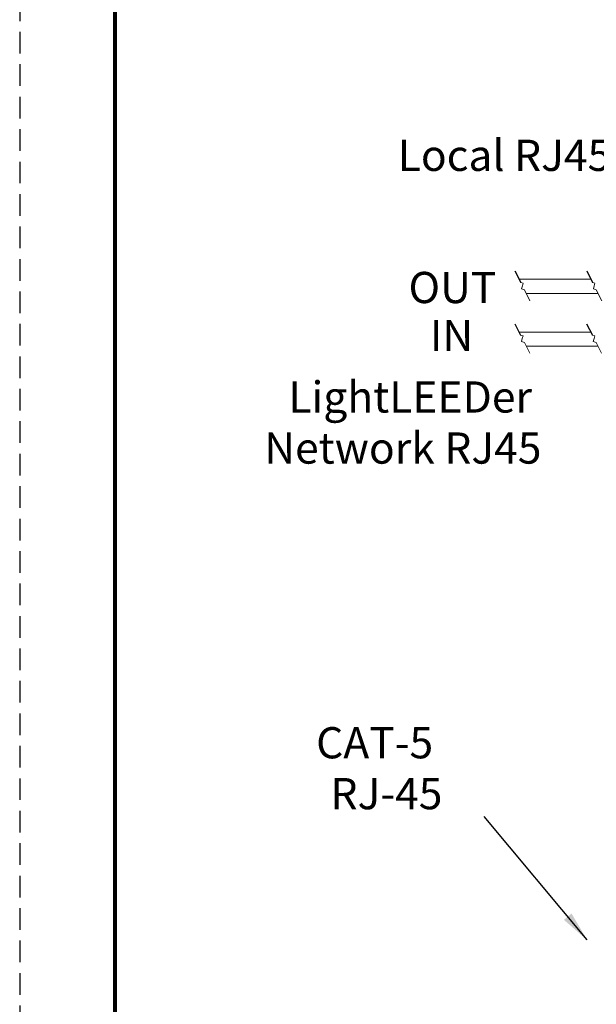
# Model space of a CAD drawing. Units: inches. Extents: x 394.2 to 467.5, y 120.7 to 161.1.
# Drawn here: x 394.2 to 400.8, y 137.9 to 149.3 of the extents above; entities that cross this region are included whole.
import ezdxf

# ---------------------------------------------------------------- set-up
doc = ezdxf.new("R2010")
doc.units = ezdxf.units.IN
doc.header["$MEASUREMENT"] = 0
doc.linetypes.add('HIDDEN', pattern=[0.375, 0.25, -0.125])
for name, color, linetype in [('1', 7, 'Continuous'), ('Title block', 7, 'Continuous'), ('TXT', 7, 'Continuous')]:
    doc.layers.add(name, color=color, linetype=linetype)
doc.layers.add('Print Border', color=6, linetype='HIDDEN', plot=False)
doc.styles.add('SIMPLEX', font='SIMPLEX')
doc.dimstyles.get("Standard").update_dxf_attribs({"dimtxt": 0.18, "dimasz": 0.18, "dimexe": 0.18, "dimexo": 0.0625, "dimgap": 0.09, "dimtad": 0, "dimtih": 1, "dimtoh": 1, "dimdec": 4, "dimzin": 0, "dimdsep": 46, "dimtxsty": 'Standard', "dimcen": 0.09, "dimadec": 0, "dimazin": 0, "dimtfac": 1, "dimtdec": 4, "dimtofl": 0, "dimtmove": 0, "dimatfit": 3, "dimfxl": 1, "dimtolj": 1, "dimtzin": 0, "dimarcsym": 0})

msp = doc.modelspace()

# ---------------------------------------------------------------- linework, layer by layer
at = {"layer": '1', "color": 7}
for p, q in [((399.889, 146.348), (399.956, 146.216)), ((400.718, 146.348), (400.785, 146.216)), ((399.888, 145.739), (399.955, 145.607)), ((400.717, 145.739), (400.784, 145.607))]:
    msp.add_line(p, q, dxfattribs=at)
at = {"layer": '1', "color": 0, "lineweight": 20}
for p, q in [((400.767, 146.252), (399.938, 146.252)), ((400.849, 146.089), (400.02, 146.089)), ((400.766, 145.643), (399.936, 145.643)), ((400.848, 145.481), (400.019, 145.481))]:
    msp.add_line(p, q, dxfattribs=at)
at = {"layer": '1', "color": 7, "lineweight": 20}
for p, q in [((399.985, 146.207), (399.956, 146.216)), ((399.976, 146.177), (399.985, 146.207)), ((400.814, 146.207), (400.785, 146.216)), ((400.805, 146.177), (400.814, 146.207)), ((399.976, 146.177), (399.965, 146.141)), ((399.965, 146.141), (399.999, 146.13)), ((399.999, 146.13), (400.062, 146.005)), ((400.805, 146.177), (400.795, 146.141)), ((400.795, 146.141), (400.829, 146.13)), ((400.829, 146.13), (400.892, 146.005)), ((399.983, 145.599), (399.955, 145.607)), ((399.974, 145.568), (399.964, 145.532)), ((399.964, 145.532), (399.998, 145.521)), ((399.974, 145.568), (399.983, 145.599)), ((399.998, 145.521), (400.061, 145.397)), ((400.813, 145.599), (400.784, 145.607)), ((400.804, 145.568), (400.793, 145.532)), ((400.793, 145.532), (400.828, 145.521)), ((400.804, 145.568), (400.813, 145.599)), ((400.828, 145.521), (400.891, 145.397))]:
    msp.add_line(p, q, dxfattribs=at)
at = {"layer": 'Print Border', "color": 6, "linetype": 'HIDDEN'}
msp.add_line((394.169, 161.111), (394.169, 120.745), dxfattribs=at)
at = {"layer": 'Title block', "lineweight": 80}
msp.add_line((395.272, 121.892), (395.272, 160.112), dxfattribs=at)

# ---------------------------------------------------------------- texts
at = {"layer": 'TXT', "linetype": 'Continuous', "style": 'SIMPLEX'}
for s, p in [('Local RJ45 OUT', (398.536, 147.504)), ('OUT', (398.66, 145.977)), ('IN', (398.907, 145.423)), ('LightLEEDer', (397.273, 144.712)), ('Network RJ45 ', (396.994, 144.122)), ('CAT-5', (397.593, 140.717)), ('RJ-45', (397.759, 140.129))]:
    msp.add_text(s, height=0.3607, dxfattribs=at).set_placement(p)

# ---------------------------------------------------------------- leaders
at = {"layer": '1', "color": 0}
msp.add_leader([(400.723, 138.619), (399.534, 140.045)], dimstyle='Standard', override={"dimasz": 0.35}, dxfattribs=at)

doc.saveas('drawing.dxf')
